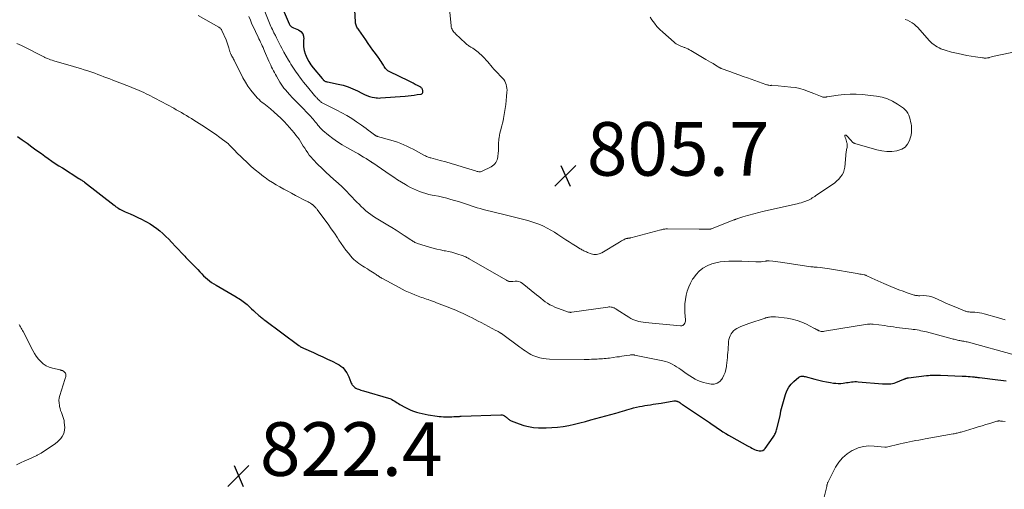
# Model space of a CAD drawing. Units: feet. Extents: x 2015000 to 2020038, y 570000 to 575000.
# Drawn here: x 2017446 to 2017813, y 570271 to 570446 of the extents above; entities that cross this region are included whole.
import ezdxf

# ---------------------------------------------------------------- set-up
doc = ezdxf.new("R2010")
doc.units = ezdxf.units.FT
doc.header["$LTSCALE"] = 100
doc.header["$MEASUREMENT"] = 0
for name, color, linetype, lineweight in [('CONTOUR INDEX', 32, 'Continuous', 25), ('CONTOUR INTERMEDIATE', 40, 'Continuous', 15), ('SPOT ELEVATION', 7, 'Continuous', 15)]:
    doc.layers.add(name, color=color, linetype=linetype, lineweight=lineweight)
doc.styles.add('slant', font='romans.shx', dxfattribs={"oblique": 14.999978})

# ---------------------------------------------------------------- blocks, each defined once
blk = doc.blocks.new('SPOT')
at = {"layer": 'SPOT ELEVATION', "lineweight": 25}
for p, q in [((-3.95, -3.95), (3.86, 3.85)), ((-1.67, 3.81), (1.74, -3.97))]:
    blk.add_line(p, q, dxfattribs=at)

msp = doc.modelspace()

# ---------------------------------------------------------------- linework, layer by layer
at = {"layer": 'CONTOUR INDEX', "flags": 128}
for points, elevation in [([(2017542.37, 570454.84), (2017546.6, 570444.91), (2017546.72, 570444.66), (2017546.87, 570444.43), (2017547.05, 570444.21), (2017547.24, 570444.01), (2017547.46, 570443.83), (2017547.69, 570443.66), (2017547.93, 570443.53), (2017548.19, 570443.4), (2017550.03, 570442.64), (2017550.95, 570442), (2017551.62, 570441.22), (2017551.93, 570440.24), (2017552, 570439.12), (2017551.97, 570438.96), (2017551.87, 570437.62), (2017551.91, 570436.3), (2017552.15, 570435), (2017552.53, 570433.71), (2017552.62, 570433.5), (2017553.21, 570432.16), (2017553.89, 570430.86), (2017554.69, 570429.64), (2017555.57, 570428.47), (2017558.91, 570424.44), (2017559, 570424.33), (2017559.1, 570424.22), (2017559.19, 570424.11), (2017559.29, 570424), (2017559.39, 570423.89), (2017559.5, 570423.8), (2017559.62, 570423.71), (2017559.74, 570423.63), (2017559.91, 570423.53), (2017560.12, 570423.42), (2017560.34, 570423.33), (2017560.57, 570423.25), (2017560.81, 570423.2), (2017564.85, 570422.42), (2017566.73, 570421.97), (2017568.56, 570421.41), (2017570.35, 570420.68), (2017572.09, 570419.85), (2017573.7, 570418.99), (2017574.62, 570418.54), (2017575.56, 570418.15), (2017576.53, 570417.84), (2017577.53, 570417.58), (2017578.41, 570417.39), (2017578.98, 570417.3), (2017579.55, 570417.23), (2017580.12, 570417.22), (2017580.7, 570417.24), (2017589.87, 570417.96), (2017590.98, 570418.06), (2017592.09, 570418.18), (2017593.2, 570418.32), (2017594.3, 570418.48), (2017595.77, 570418.71), (2017596.06, 570418.83), (2017596.28, 570419), (2017596.4, 570419.25), (2017596.45, 570419.56), (2017596.44, 570419.83), (2017596.41, 570420.06), (2017596.35, 570420.28), (2017596.27, 570420.49), (2017596.17, 570420.7), (2017596.03, 570420.89), (2017595.87, 570421.06), (2017595.7, 570421.21), (2017595.5, 570421.33), (2017594.39, 570421.92), (2017593.62, 570422.32), (2017592.85, 570422.71), (2017592.08, 570423.1), (2017591.3, 570423.48), (2017583.82, 570427.12), (2017583.44, 570427.34), (2017583.08, 570427.61), (2017582.77, 570427.92), (2017582.49, 570428.27), (2017582.23, 570428.65), (2017581.99, 570429.03), (2017581.75, 570429.42), (2017581.51, 570429.81), (2017581.28, 570430.2), (2017580.93, 570430.78), (2017580.56, 570431.35), (2017580.18, 570431.91), (2017579.78, 570432.47), (2017578.74, 570433.86), (2017577.82, 570435.1), (2017576.91, 570436.35), (2017576.01, 570437.62), (2017575.12, 570438.89), (2017572.51, 570442.66), (2017572.29, 570443), (2017572.07, 570443.34), (2017571.87, 570443.7), (2017571.69, 570444.06), (2017571.53, 570444.43), (2017571.41, 570444.81), (2017571.33, 570445.2), (2017571.28, 570445.6), (2017571.05, 570450.06)], 800), ([(2017445.17, 570402.89), (2017446.95, 570401.6), (2017448.73, 570400.31), (2017450.52, 570399.02), (2017451.53, 570398.3), (2017452.81, 570397.37), (2017454.1, 570396.45), (2017455.39, 570395.53), (2017456.68, 570394.62), (2017457.98, 570393.71), (2017459.29, 570392.82), (2017460.61, 570391.96), (2017461.95, 570391.1), (2017468.1, 570387.23), (2017468.37, 570387.07), (2017468.63, 570386.9), (2017468.89, 570386.72), (2017469.15, 570386.55), (2017469.4, 570386.37), (2017469.65, 570386.19), (2017469.9, 570386), (2017470.15, 570385.81), (2017481.24, 570377.22), (2017481.43, 570377.07), (2017481.62, 570376.93), (2017481.81, 570376.78), (2017482, 570376.64), (2017482.2, 570376.5), (2017482.39, 570376.36), (2017482.6, 570376.23), (2017482.8, 570376.11), (2017483.36, 570375.79), (2017483.84, 570375.51), (2017484.34, 570375.25), (2017484.84, 570375), (2017485.35, 570374.77), (2017487.2, 570373.96), (2017488.62, 570373.32), (2017490.04, 570372.65), (2017491.44, 570371.96), (2017492.83, 570371.23), (2017493.36, 570370.96), (2017494.66, 570370.21), (2017495.93, 570369.4), (2017497.15, 570368.53), (2017498.33, 570367.59), (2017499.46, 570366.6), (2017500.57, 570365.58), (2017501.64, 570364.52), (2017502.68, 570363.43), (2017502.93, 570363.15), (2017504.08, 570361.9), (2017505.24, 570360.67), (2017506.41, 570359.44), (2017507.58, 570358.21), (2017508.03, 570357.75), (2017509.13, 570356.61), (2017510.23, 570355.47), (2017511.32, 570354.32), (2017512.42, 570353.18), (2017513.25, 570352.3), (2017513.94, 570351.6), (2017514.64, 570350.92), (2017515.36, 570350.26), (2017516.1, 570349.61), (2017516.86, 570349), (2017517.64, 570348.41), (2017518.46, 570347.87), (2017519.29, 570347.35), (2017526.75, 570343.01), (2017527.29, 570342.69), (2017527.82, 570342.36), (2017528.34, 570342.03), (2017528.87, 570341.68), (2017529.37, 570341.32), (2017529.87, 570340.95), (2017530.36, 570340.55), (2017530.83, 570340.14), (2017531.23, 570339.78), (2017531.89, 570339.18), (2017532.55, 570338.57), (2017533.21, 570337.97), (2017533.87, 570337.36), (2017535.01, 570336.31), (2017535.3, 570336.04), (2017535.59, 570335.79), (2017535.89, 570335.54), (2017536.19, 570335.29), (2017536.49, 570335.05), (2017536.8, 570334.81), (2017537.11, 570334.57), (2017537.42, 570334.33), (2017550.19, 570324.82), (2017550.38, 570324.68), (2017550.58, 570324.55), (2017550.79, 570324.42), (2017550.99, 570324.3), (2017551.2, 570324.18), (2017551.41, 570324.07), (2017551.63, 570323.96), (2017551.85, 570323.86), (2017555.58, 570322.22), (2017557.33, 570321.43), (2017559.08, 570320.63), (2017560.82, 570319.81), (2017562.55, 570318.98), (2017564.48, 570318.04), (2017565.21, 570317.62), (2017565.9, 570317.15), (2017566.53, 570316.6), (2017567.11, 570316), (2017567.63, 570315.33), (2017568.09, 570314.63), (2017568.48, 570313.88), (2017568.82, 570313.11), (2017569.56, 570311.16), (2017569.72, 570310.81), (2017569.9, 570310.48), (2017570.13, 570310.17), (2017570.38, 570309.88), (2017570.74, 570309.52), (2017571.11, 570309.21), (2017571.5, 570308.93), (2017571.93, 570308.71), (2017572.38, 570308.53), (2017572.85, 570308.39), (2017573.32, 570308.24), (2017573.79, 570308.1), (2017574.26, 570307.96), (2017583.6, 570305.24), (2017584.18, 570305.04), (2017584.74, 570304.81), (2017585.28, 570304.52), (2017585.8, 570304.2), (2017586.32, 570303.85), (2017586.83, 570303.52), (2017587.36, 570303.19), (2017587.89, 570302.88), (2017589.96, 570301.7), (2017590.95, 570301.18), (2017591.95, 570300.72), (2017592.99, 570300.32), (2017594.05, 570299.98), (2017595.12, 570299.69), (2017596.21, 570299.43), (2017597.3, 570299.22), (2017598.4, 570299.03), (2017601.73, 570298.52), (2017602.52, 570298.42), (2017603.31, 570298.34), (2017604.11, 570298.29), (2017604.91, 570298.27), (2017604.99, 570298.27), (2017605.75, 570298.27), (2017606.51, 570298.27), (2017607.27, 570298.29), (2017608.03, 570298.32), (2017609.15, 570298.38), (2017609.35, 570298.39), (2017609.55, 570298.4), (2017609.76, 570298.41), (2017609.96, 570298.41), (2017610.17, 570298.42), (2017610.37, 570298.43), (2017610.57, 570298.44), (2017610.78, 570298.44), (2017625.61, 570298.96), (2017626.05, 570298.93), (2017626.47, 570298.84), (2017626.86, 570298.66), (2017627.23, 570298.42), (2017627.47, 570298.23), (2017627.7, 570298.03), (2017627.93, 570297.83), (2017628.16, 570297.63), (2017628.38, 570297.42), (2017628.61, 570297.22), (2017628.85, 570297.04), (2017629.11, 570296.9), (2017629.39, 570296.77), (2017632.33, 570295.62), (2017634.11, 570295.03), (2017635.91, 570294.58), (2017637.76, 570294.32), (2017639.62, 570294.19), (2017642.52, 570294.15), (2017644.64, 570294.2), (2017646.75, 570294.34), (2017648.85, 570294.63), (2017650.93, 570295.02), (2017653.01, 570295.5), (2017655.07, 570296), (2017657.13, 570296.54), (2017659.19, 570297.09), (2017668.48, 570299.65), (2017669.31, 570299.89), (2017670.14, 570300.13), (2017670.96, 570300.37), (2017671.79, 570300.63), (2017672.61, 570300.88), (2017673.44, 570301.12), (2017674.27, 570301.33), (2017675.11, 570301.54), (2017677.28, 570302.04), (2017678.29, 570302.26), (2017679.3, 570302.46), (2017680.32, 570302.63), (2017681.34, 570302.78), (2017682.36, 570302.92), (2017683.38, 570303.07), (2017684.4, 570303.22), (2017685.42, 570303.39), (2017690.11, 570304.17), (2017690.38, 570304.2), (2017690.64, 570304.2), (2017690.89, 570304.17), (2017691.15, 570304.12), (2017691.36, 570304.06), (2017691.51, 570304.01), (2017691.66, 570303.96), (2017691.8, 570303.89), (2017691.94, 570303.81), (2017692.07, 570303.73), (2017692.21, 570303.64), (2017692.34, 570303.56), (2017692.47, 570303.47), (2017692.58, 570303.39), (2017692.77, 570303.26), (2017692.96, 570303.13), (2017693.15, 570303), (2017693.34, 570302.87), (2017703.4, 570296.1), (2017704.41, 570295.42), (2017705.42, 570294.74), (2017706.43, 570294.05), (2017707.43, 570293.37), (2017708.45, 570292.69), (2017709.47, 570292.04), (2017710.52, 570291.41), (2017711.57, 570290.81), (2017717.62, 570287.46), (2017718.15, 570287.18), (2017718.67, 570286.89), (2017719.2, 570286.6), (2017719.73, 570286.32), (2017720.27, 570286.06), (2017720.82, 570285.84), (2017721.39, 570285.68), (2017721.97, 570285.56), (2017722.12, 570285.54), (2017722.74, 570285.55), (2017723.31, 570285.68), (2017723.8, 570286), (2017724.24, 570286.43), (2017727.2, 570290.62), (2017727.44, 570290.98), (2017727.65, 570291.35), (2017727.84, 570291.74), (2017728.01, 570292.13), (2017728.16, 570292.54), (2017728.3, 570292.95), (2017728.42, 570293.36), (2017728.54, 570293.78), (2017729.64, 570298.08), (2017729.71, 570298.37), (2017729.77, 570298.66), (2017729.81, 570298.95), (2017729.85, 570299.25), (2017729.89, 570299.54), (2017729.94, 570299.84), (2017730.01, 570300.13), (2017730.08, 570300.42), (2017731.77, 570306.59), (2017732.3, 570307.97), (2017732.97, 570309.26), (2017733.87, 570310.41), (2017734.92, 570311.46), (2017736.8, 570313.01), (2017737.04, 570313.17), (2017737.3, 570313.3), (2017737.58, 570313.37), (2017737.87, 570313.41), (2017738.18, 570313.4), (2017738.48, 570313.38), (2017738.77, 570313.33), (2017739.07, 570313.26), (2017742.77, 570312.26), (2017744.21, 570311.89), (2017745.65, 570311.56), (2017747.1, 570311.27), (2017748.56, 570311.02), (2017749.67, 570310.85), (2017750.58, 570310.75), (2017751.49, 570310.7), (2017752.4, 570310.74), (2017753.31, 570310.83), (2017753.9, 570310.92), (2017754.52, 570311.01), (2017755.14, 570311.1), (2017755.75, 570311.2), (2017756.37, 570311.29), (2017756.99, 570311.36), (2017757.61, 570311.4), (2017758.23, 570311.4), (2017758.85, 570311.36), (2017767.94, 570310.59), (2017768.57, 570310.55), (2017769.2, 570310.53), (2017769.83, 570310.53), (2017770.46, 570310.54), (2017771.08, 570310.6), (2017771.69, 570310.7), (2017772.29, 570310.86), (2017772.89, 570311.06), (2017775.94, 570312.27), (2017776.06, 570312.32), (2017776.18, 570312.37), (2017776.3, 570312.43), (2017776.42, 570312.48), (2017776.54, 570312.54), (2017776.66, 570312.58), (2017776.78, 570312.63), (2017776.91, 570312.67), (2017776.98, 570312.69), (2017777.15, 570312.73), (2017777.32, 570312.77), (2017777.48, 570312.8), (2017777.65, 570312.82), (2017784.45, 570313.61), (2017785.1, 570313.68), (2017785.75, 570313.74), (2017786.4, 570313.78), (2017787.05, 570313.81), (2017787.7, 570313.83), (2017788.35, 570313.84), (2017789, 570313.83), (2017789.65, 570313.81), (2017797.74, 570313.45), (2017798.48, 570313.41), (2017799.23, 570313.37), (2017799.97, 570313.32), (2017800.71, 570313.25), (2017801.5, 570313.18), (2017801.84, 570313.15), (2017802.18, 570313.11), (2017802.52, 570313.08), (2017802.87, 570313.03), (2017803.21, 570312.99), (2017803.55, 570312.95), (2017803.89, 570312.9), (2017804.23, 570312.86), (2017811.07, 570312.01), (2017812.09, 570311.88), (2017813.11, 570311.76), (2017814.13, 570311.64)], 820)]:
    msp.add_lwpolyline(points, dxfattribs=dict(at, elevation=elevation))
at = {"layer": 'CONTOUR INTERMEDIATE', "flags": 128}
for points, elevation in [([(2017536.38, 570452.35), (2017538.75, 570446.37), (2017538.99, 570445.77), (2017539.24, 570445.16), (2017539.49, 570444.56), (2017539.75, 570443.96), (2017540.01, 570443.36), (2017540.28, 570442.77), (2017540.57, 570442.18), (2017540.86, 570441.6), (2017541.42, 570440.5), (2017541.81, 570439.73), (2017542.21, 570438.96), (2017542.6, 570438.18), (2017542.99, 570437.41), (2017543.38, 570436.64), (2017543.78, 570435.87), (2017544.19, 570435.11), (2017544.61, 570434.35), (2017546.33, 570431.3), (2017546.77, 570430.55), (2017547.21, 570429.8), (2017547.68, 570429.07), (2017548.16, 570428.34), (2017548.65, 570427.62), (2017549.14, 570426.91), (2017549.64, 570426.2), (2017550.14, 570425.49), (2017550.49, 570425), (2017551.18, 570424.07), (2017551.89, 570423.14), (2017552.62, 570422.23), (2017553.37, 570421.33), (2017556.07, 570418.14), (2017556.27, 570417.91), (2017556.47, 570417.69), (2017556.67, 570417.46), (2017556.88, 570417.24), (2017557.09, 570417.02), (2017557.3, 570416.8), (2017557.51, 570416.58), (2017557.73, 570416.37), (2017557.96, 570416.14), (2017558.17, 570415.95), (2017558.39, 570415.76), (2017558.62, 570415.59), (2017558.85, 570415.43), (2017559.1, 570415.28), (2017559.34, 570415.14), (2017559.59, 570415), (2017559.85, 570414.87), (2017564.34, 570412.7), (2017566.25, 570411.72), (2017568.12, 570410.68), (2017569.95, 570409.55), (2017571.74, 570408.37), (2017573.52, 570407.13), (2017574.39, 570406.51), (2017575.25, 570405.89), (2017576.1, 570405.24), (2017576.95, 570404.59), (2017578.38, 570403.47), (2017578.5, 570403.38), (2017578.63, 570403.29), (2017578.77, 570403.21), (2017578.91, 570403.14), (2017579.05, 570403.07), (2017579.19, 570403.01), (2017579.34, 570402.96), (2017579.49, 570402.91), (2017584.52, 570401.53), (2017585.75, 570401.16), (2017586.98, 570400.75), (2017588.18, 570400.29), (2017589.36, 570399.78), (2017590.53, 570399.23), (2017591.7, 570398.67), (2017592.85, 570398.08), (2017593.99, 570397.47), (2017596.86, 570395.91), (2017597.17, 570395.75), (2017597.49, 570395.59), (2017597.81, 570395.44), (2017598.13, 570395.3), (2017598.46, 570395.17), (2017598.79, 570395.05), (2017599.12, 570394.94), (2017599.46, 570394.85), (2017602.92, 570393.92), (2017604.99, 570393.36), (2017607.05, 570392.78), (2017609.1, 570392.17), (2017611.15, 570391.55), (2017616.04, 570390.03), (2017616.36, 570389.94), (2017616.68, 570389.85), (2017617, 570389.77), (2017617.33, 570389.71), (2017617.65, 570389.68), (2017617.97, 570389.69), (2017618.27, 570389.76), (2017618.58, 570389.88), (2017621.97, 570391.57), (2017622.47, 570391.88), (2017622.91, 570392.22), (2017623.3, 570392.64), (2017623.64, 570393.1), (2017623.91, 570393.62), (2017624.13, 570394.15), (2017624.28, 570394.7), (2017624.38, 570395.28), (2017624.55, 570396.77), (2017624.62, 570397.42), (2017624.66, 570398.06), (2017624.67, 570398.71), (2017624.67, 570399.36), (2017624.67, 570400.01), (2017624.69, 570400.66), (2017624.75, 570401.3), (2017624.83, 570401.94), (2017624.9, 570402.41), (2017625.05, 570403.29), (2017625.22, 570404.15), (2017625.43, 570405.01), (2017625.66, 570405.87), (2017625.69, 570405.97), (2017625.94, 570406.88), (2017626.17, 570407.79), (2017626.37, 570408.71), (2017626.54, 570409.63), (2017626.93, 570411.85), (2017627.17, 570413.34), (2017627.39, 570414.84), (2017627.56, 570416.34), (2017627.71, 570417.84), (2017627.84, 570419.44), (2017627.86, 570420.15), (2017627.83, 570420.85), (2017627.72, 570421.54), (2017627.55, 570422.23), (2017627.3, 570422.88), (2017627, 570423.51), (2017626.61, 570424.08), (2017626.16, 570424.63), (2017623.55, 570427.39), (2017622.96, 570428.04), (2017622.37, 570428.7), (2017621.8, 570429.37), (2017621.24, 570430.05), (2017620.67, 570430.73), (2017620.09, 570431.39), (2017619.48, 570432.03), (2017618.86, 570432.65), (2017617.1, 570434.33), (2017616.64, 570434.74), (2017616.15, 570435.12), (2017615.64, 570435.47), (2017615.1, 570435.79), (2017614.63, 570436.06), (2017614.32, 570436.23), (2017614.02, 570436.41), (2017613.72, 570436.6), (2017613.42, 570436.8), (2017613.14, 570437), (2017612.86, 570437.22), (2017612.59, 570437.45), (2017612.33, 570437.68), (2017608.65, 570441.16), (2017608.34, 570441.48), (2017608.05, 570441.81), (2017607.78, 570442.17), (2017607.53, 570442.53), (2017607.33, 570442.92), (2017607.16, 570443.33), (2017607.06, 570443.75), (2017606.99, 570444.18), (2017606.18, 570452.95)], 804), ([(2017512.58, 570447.98), (2017520.26, 570443.64), (2017520.45, 570443.52), (2017520.64, 570443.39), (2017520.81, 570443.25), (2017520.98, 570443.09), (2017521.13, 570442.92), (2017521.27, 570442.74), (2017521.38, 570442.55), (2017521.49, 570442.35), (2017523, 570438.96), (2017523.3, 570438.23), (2017523.58, 570437.49), (2017523.82, 570436.74), (2017524.03, 570435.98), (2017524.31, 570434.91), (2017524.37, 570434.68), (2017524.45, 570434.45), (2017524.53, 570434.23), (2017524.61, 570434.01), (2017524.71, 570433.79), (2017524.81, 570433.57), (2017524.91, 570433.36), (2017525.02, 570433.15), (2017525.2, 570432.82), (2017525.41, 570432.44), (2017525.61, 570432.07), (2017525.8, 570431.69), (2017526, 570431.31), (2017529.32, 570424.78), (2017530.21, 570423.18), (2017531.17, 570421.64), (2017532.25, 570420.17), (2017533.4, 570418.76), (2017534.8, 570417.17), (2017535.33, 570416.61), (2017535.89, 570416.07), (2017536.48, 570415.58), (2017537.09, 570415.12), (2017537.72, 570414.66), (2017538.34, 570414.2), (2017538.94, 570413.72), (2017539.54, 570413.22), (2017540.97, 570411.99), (2017542.25, 570410.85), (2017543.49, 570409.67), (2017544.68, 570408.43), (2017545.84, 570407.16), (2017548.45, 570404.17), (2017549.08, 570403.4), (2017549.69, 570402.62), (2017550.25, 570401.81), (2017550.79, 570400.98), (2017551.3, 570400.13), (2017551.83, 570399.29), (2017552.35, 570398.45), (2017552.88, 570397.61), (2017552.9, 570397.57), (2017553.47, 570396.73), (2017554.07, 570395.92), (2017554.72, 570395.15), (2017555.4, 570394.4), (2017557.31, 570392.44), (2017558.76, 570390.98), (2017560.23, 570389.55), (2017561.74, 570388.15), (2017563.27, 570386.78), (2017564.8, 570385.41), (2017566.3, 570384.01), (2017567.77, 570382.57), (2017569.21, 570381.11), (2017571.83, 570378.39), (2017572.65, 570377.55), (2017573.49, 570376.74), (2017574.36, 570375.94), (2017575.23, 570375.17), (2017576.14, 570374.43), (2017577.07, 570373.72), (2017578.03, 570373.06), (2017579.02, 570372.42), (2017583.32, 570369.82), (2017584.88, 570368.86), (2017586.44, 570367.88), (2017587.98, 570366.89), (2017589.52, 570365.89), (2017591.99, 570364.27), (2017592.29, 570364.07), (2017592.59, 570363.88), (2017592.89, 570363.69), (2017593.19, 570363.5), (2017593.5, 570363.32), (2017593.82, 570363.16), (2017594.14, 570363.03), (2017594.48, 570362.91), (2017598.87, 570361.57), (2017600.25, 570361.18), (2017601.63, 570360.82), (2017603.02, 570360.51), (2017604.42, 570360.23), (2017604.88, 570360.15), (2017606.05, 570359.91), (2017607.22, 570359.64), (2017608.37, 570359.33), (2017609.52, 570358.98), (2017611.11, 570358.46), (2017611.45, 570358.34), (2017611.79, 570358.22), (2017612.11, 570358.07), (2017612.44, 570357.92), (2017612.76, 570357.76), (2017613.08, 570357.59), (2017613.39, 570357.42), (2017613.7, 570357.24), (2017627.47, 570349.33), (2017627.64, 570349.23), (2017627.81, 570349.13), (2017627.98, 570349.04), (2017628.16, 570348.94), (2017628.33, 570348.86), (2017628.52, 570348.8), (2017628.71, 570348.76), (2017628.9, 570348.74), (2017629.02, 570348.73), (2017629.27, 570348.73), (2017629.53, 570348.73), (2017629.79, 570348.75), (2017630.04, 570348.77), (2017630.94, 570348.88), (2017631.62, 570348.88), (2017632.28, 570348.78), (2017632.88, 570348.52), (2017633.46, 570348.16), (2017638.88, 570343.76), (2017639.69, 570343.11), (2017640.51, 570342.47), (2017641.33, 570341.83), (2017642.15, 570341.19), (2017643, 570340.61), (2017643.88, 570340.07), (2017644.81, 570339.62), (2017645.76, 570339.22), (2017650.84, 570337.36), (2017650.98, 570337.31), (2017651.13, 570337.28), (2017651.28, 570337.25), (2017651.43, 570337.24), (2017651.58, 570337.23), (2017651.73, 570337.23), (2017651.89, 570337.24), (2017652.04, 570337.26), (2017665.49, 570339.2), (2017665.88, 570339.23), (2017666.27, 570339.23), (2017666.66, 570339.18), (2017667.05, 570339.11), (2017667.37, 570339.02), (2017667.59, 570338.95), (2017667.8, 570338.87), (2017668.01, 570338.77), (2017668.21, 570338.67), (2017668.41, 570338.55), (2017668.61, 570338.44), (2017668.8, 570338.32), (2017669, 570338.2), (2017673.37, 570335.4), (2017674.06, 570334.99), (2017674.78, 570334.62), (2017675.52, 570334.31), (2017676.28, 570334.04), (2017677.06, 570333.83), (2017677.85, 570333.64), (2017678.65, 570333.51), (2017679.45, 570333.41), (2017692.65, 570332.2), (2017693.05, 570332.22), (2017693.41, 570332.33), (2017693.72, 570332.54), (2017694, 570332.82), (2017694.21, 570333.18), (2017694.36, 570333.56), (2017694.42, 570333.96), (2017694.44, 570334.38), (2017694.22, 570337.19), (2017694.16, 570338.81), (2017694.21, 570340.43), (2017694.41, 570342.03), (2017694.7, 570343.62), (2017695.14, 570345.18), (2017695.68, 570346.7), (2017696.36, 570348.16), (2017697.13, 570349.58), (2017697.39, 570350), (2017698.43, 570351.41), (2017699.61, 570352.66), (2017700.99, 570353.69), (2017702.51, 570354.56), (2017702.8, 570354.69), (2017704.3, 570355.28), (2017705.84, 570355.75), (2017707.42, 570356.05), (2017709.02, 570356.23), (2017710.65, 570356.29), (2017712.28, 570356.33), (2017713.91, 570356.32), (2017715.54, 570356.27), (2017720.76, 570356.06), (2017721.39, 570356.06), (2017722.02, 570356.07), (2017722.65, 570356.13), (2017723.27, 570356.2), (2017724.15, 570356.34), (2017724.34, 570356.37), (2017724.52, 570356.39), (2017724.71, 570356.42), (2017724.89, 570356.45), (2017725.07, 570356.47), (2017725.26, 570356.49), (2017725.44, 570356.48), (2017725.62, 570356.47), (2017727.1, 570356.29), (2017728.03, 570356.18), (2017728.95, 570356.06), (2017729.87, 570355.93), (2017730.8, 570355.8), (2017741.26, 570354.27), (2017741.55, 570354.23), (2017741.84, 570354.19), (2017742.13, 570354.16), (2017742.42, 570354.14), (2017742.72, 570354.12), (2017743.01, 570354.1), (2017743.3, 570354.07), (2017743.6, 570354.04), (2017744.72, 570353.93), (2017745.58, 570353.84), (2017746.43, 570353.73), (2017747.29, 570353.61), (2017748.14, 570353.47), (2017758.57, 570351.67), (2017759.06, 570351.59), (2017759.55, 570351.5), (2017760.03, 570351.42), (2017760.52, 570351.33), (2017761.38, 570351.17), (2017761.44, 570351.16), (2017761.5, 570351.15), (2017761.55, 570351.13), (2017761.61, 570351.12), (2017761.66, 570351.1), (2017761.71, 570351.07), (2017761.77, 570351.05), (2017761.82, 570351.03), (2017763.97, 570350), (2017765.1, 570349.46), (2017766.24, 570348.94), (2017767.38, 570348.44), (2017768.53, 570347.94), (2017771.09, 570346.86), (2017772.61, 570346.24), (2017774.13, 570345.64), (2017775.66, 570345.08), (2017777.2, 570344.54), (2017779.8, 570343.67), (2017780.05, 570343.6), (2017780.31, 570343.54), (2017780.57, 570343.5), (2017780.83, 570343.47), (2017781.09, 570343.46), (2017781.36, 570343.45), (2017781.62, 570343.44), (2017781.89, 570343.44), (2017783.42, 570343.46), (2017784.44, 570343.4), (2017785.44, 570343.26), (2017786.41, 570342.99), (2017787.36, 570342.63), (2017790.09, 570341.38), (2017791.62, 570340.7), (2017793.16, 570340.03), (2017794.7, 570339.38), (2017796.26, 570338.74), (2017798.79, 570337.73), (2017799.08, 570337.62), (2017799.38, 570337.53), (2017799.69, 570337.46), (2017800, 570337.41), (2017800.32, 570337.37), (2017800.63, 570337.34), (2017800.95, 570337.31), (2017801.26, 570337.3), (2017802.42, 570337.24), (2017803.31, 570337.17), (2017804.19, 570337.06), (2017805.07, 570336.88), (2017805.93, 570336.67), (2017811.27, 570335.15), (2017812.52, 570334.79), (2017813.77, 570334.43)], 812), ([(2017531.49, 570447.65), (2017532.08, 570446.22), (2017532.68, 570444.81), (2017533.32, 570443.41), (2017533.98, 570442.02), (2017534.98, 570439.98), (2017535.3, 570439.33), (2017535.61, 570438.68), (2017535.91, 570438.02), (2017536.21, 570437.37), (2017536.51, 570436.71), (2017536.8, 570436.05), (2017537.09, 570435.38), (2017537.38, 570434.72), (2017539.01, 570430.91), (2017539.33, 570430.19), (2017539.66, 570429.48), (2017540, 570428.78), (2017540.36, 570428.09), (2017540.73, 570427.4), (2017541.1, 570426.71), (2017541.47, 570426.02), (2017541.85, 570425.34), (2017543.08, 570423.17), (2017543.3, 570422.78), (2017543.54, 570422.39), (2017543.79, 570422.01), (2017544.05, 570421.64), (2017544.32, 570421.28), (2017544.6, 570420.92), (2017544.89, 570420.57), (2017545.19, 570420.23), (2017546.73, 570418.52), (2017547.81, 570417.34), (2017548.9, 570416.17), (2017550.02, 570415.01), (2017551.14, 570413.87), (2017553.77, 570411.22), (2017554.21, 570410.76), (2017554.65, 570410.29), (2017555.08, 570409.82), (2017555.49, 570409.33), (2017555.9, 570408.84), (2017556.3, 570408.34), (2017556.7, 570407.83), (2017557.08, 570407.32), (2017557.17, 570407.2), (2017557.62, 570406.65), (2017558.09, 570406.12), (2017558.6, 570405.62), (2017559.13, 570405.15), (2017561.23, 570403.4), (2017562.86, 570402.12), (2017564.54, 570400.91), (2017566.28, 570399.79), (2017568.07, 570398.73), (2017571.43, 570396.87), (2017572.4, 570396.33), (2017573.36, 570395.77), (2017574.31, 570395.2), (2017575.25, 570394.61), (2017576.91, 570393.57), (2017577.02, 570393.5), (2017577.13, 570393.43), (2017577.24, 570393.35), (2017577.34, 570393.28), (2017577.45, 570393.2), (2017577.55, 570393.13), (2017577.66, 570393.05), (2017577.77, 570392.98), (2017584.2, 570388.59), (2017585.62, 570387.64), (2017587.04, 570386.71), (2017588.49, 570385.82), (2017589.95, 570384.94), (2017590.75, 570384.46), (2017591.83, 570383.86), (2017592.93, 570383.3), (2017594.05, 570382.79), (2017595.19, 570382.32), (2017596.36, 570381.91), (2017597.54, 570381.55), (2017598.73, 570381.25), (2017599.94, 570380.99), (2017600.66, 570380.86), (2017602.23, 570380.55), (2017603.8, 570380.21), (2017605.35, 570379.81), (2017606.9, 570379.39), (2017610.12, 570378.45), (2017611.22, 570378.11), (2017612.32, 570377.76), (2017613.42, 570377.39), (2017614.51, 570377.01), (2017615.6, 570376.63), (2017616.7, 570376.28), (2017617.81, 570375.96), (2017618.93, 570375.67), (2017623.61, 570374.51), (2017626.11, 570373.89), (2017628.62, 570373.26), (2017631.13, 570372.62), (2017633.63, 570371.98), (2017635.62, 570371.47), (2017637.11, 570371.04), (2017638.59, 570370.56), (2017640.04, 570370), (2017641.47, 570369.38), (2017642.86, 570368.69), (2017644.23, 570367.95), (2017645.56, 570367.15), (2017646.86, 570366.29), (2017648.67, 570365.05), (2017649.83, 570364.27), (2017651, 570363.5), (2017652.19, 570362.75), (2017653.39, 570362.03), (2017655.14, 570360.99), (2017655.47, 570360.8), (2017655.8, 570360.61), (2017656.14, 570360.42), (2017656.48, 570360.24), (2017656.83, 570360.07), (2017657.18, 570359.91), (2017657.53, 570359.76), (2017657.89, 570359.62), (2017659.25, 570359.11), (2017660.28, 570358.88), (2017661.29, 570358.84), (2017662.28, 570359.07), (2017663.24, 570359.47), (2017669.81, 570363.4), (2017670.21, 570363.63), (2017670.62, 570363.87), (2017671.03, 570364.11), (2017671.43, 570364.34), (2017671.93, 570364.61), (2017672.09, 570364.69), (2017672.26, 570364.76), (2017672.44, 570364.8), (2017672.63, 570364.83), (2017672.65, 570364.83), (2017672.83, 570364.85), (2017673, 570364.87), (2017673.18, 570364.89), (2017673.35, 570364.91), (2017673.53, 570364.93), (2017673.7, 570364.96), (2017673.87, 570365), (2017674.05, 570365.04), (2017685.22, 570368), (2017685.53, 570368.08), (2017685.84, 570368.15), (2017686.16, 570368.22), (2017686.48, 570368.28), (2017686.79, 570368.33), (2017687.11, 570368.36), (2017687.43, 570368.38), (2017687.75, 570368.39), (2017699.5, 570368.27), (2017700.19, 570368.27), (2017700.88, 570368.27), (2017701.56, 570368.26), (2017702.25, 570368.27), (2017703.45, 570368.27), (2017703.54, 570368.27), (2017703.62, 570368.28), (2017703.71, 570368.29), (2017703.8, 570368.31), (2017703.88, 570368.33), (2017703.96, 570368.36), (2017704.05, 570368.38), (2017704.13, 570368.41), (2017712.53, 570371.71), (2017712.71, 570371.78), (2017712.88, 570371.85), (2017713.06, 570371.91), (2017713.24, 570371.98), (2017713.42, 570372.04), (2017713.59, 570372.1), (2017713.77, 570372.16), (2017713.95, 570372.22), (2017715.8, 570372.82), (2017716.71, 570373.11), (2017717.63, 570373.39), (2017718.56, 570373.65), (2017719.48, 570373.91), (2017720.41, 570374.15), (2017721.34, 570374.38), (2017722.28, 570374.61), (2017723.21, 570374.83), (2017736.18, 570377.78), (2017736.89, 570377.95), (2017737.6, 570378.14), (2017738.3, 570378.36), (2017739, 570378.59), (2017739.37, 570378.72), (2017739.87, 570378.92), (2017740.37, 570379.13), (2017740.85, 570379.38), (2017741.32, 570379.65), (2017741.78, 570379.94), (2017742.24, 570380.23), (2017742.7, 570380.52), (2017743.15, 570380.83), (2017749.31, 570384.98), (2017750.14, 570385.59), (2017750.92, 570386.25), (2017751.65, 570386.98), (2017752.34, 570387.75), (2017752.91, 570388.59), (2017753.37, 570389.48), (2017753.67, 570390.43), (2017753.86, 570391.43), (2017754.46, 570397.21), (2017754.51, 570397.6), (2017754.57, 570397.99), (2017754.65, 570398.38), (2017754.74, 570398.76), (2017754.81, 570399.15), (2017754.84, 570399.53), (2017754.82, 570399.92), (2017754.75, 570400.3), (2017754.7, 570400.51), (2017754.57, 570400.99), (2017754.43, 570401.48), (2017754.27, 570401.96), (2017754.1, 570402.43), (2017753.89, 570402.97), (2017753.93, 570403.2), (2017754.02, 570403.35), (2017754.19, 570403.36), (2017754.41, 570403.29), (2017756.36, 570401.18), (2017756.5, 570401.03), (2017756.64, 570400.89), (2017756.8, 570400.75), (2017756.95, 570400.62), (2017757.12, 570400.5), (2017757.29, 570400.39), (2017757.47, 570400.31), (2017757.66, 570400.24), (2017765.87, 570397.88), (2017767.71, 570397.49), (2017769.55, 570397.26), (2017771.41, 570397.29), (2017773.27, 570397.49), (2017773.74, 570397.57), (2017775.18, 570398.08), (2017776.42, 570398.84), (2017777.34, 570399.95), (2017778.06, 570401.31), (2017778.35, 570402.18), (2017778.64, 570403.34), (2017778.82, 570404.5), (2017778.83, 570405.68), (2017778.74, 570406.87), (2017778.63, 570407.58), (2017778.48, 570408.41), (2017778.28, 570409.23), (2017778.04, 570410.04), (2017777.76, 570410.83), (2017777.39, 570411.57), (2017776.94, 570412.25), (2017776.38, 570412.85), (2017775.75, 570413.38), (2017773.59, 570414.91), (2017771.75, 570416), (2017769.85, 570416.89), (2017767.82, 570417.49), (2017765.73, 570417.89), (2017760.42, 570418.49), (2017758.16, 570418.65), (2017755.91, 570418.7), (2017753.66, 570418.55), (2017751.41, 570418.29), (2017747.34, 570417.64), (2017747.13, 570417.61), (2017746.92, 570417.57), (2017746.7, 570417.54), (2017746.49, 570417.5), (2017746.28, 570417.48), (2017746.07, 570417.49), (2017745.86, 570417.53), (2017745.66, 570417.59), (2017744.81, 570417.92), (2017744.19, 570418.16), (2017743.57, 570418.41), (2017742.94, 570418.66), (2017742.32, 570418.91), (2017740.39, 570419.7), (2017738.78, 570420.27), (2017737.15, 570420.75), (2017735.48, 570421.08), (2017733.79, 570421.31), (2017726.73, 570421.95), (2017726.67, 570421.96), (2017726.61, 570421.95), (2017726.55, 570421.94), (2017726.49, 570421.93), (2017726.47, 570421.92), (2017726.42, 570421.91), (2017726.37, 570421.89), (2017726.32, 570421.88), (2017726.27, 570421.86), (2017726.22, 570421.85), (2017726.16, 570421.85), (2017726.11, 570421.85), (2017726.06, 570421.86), (2017725.6, 570421.95), (2017725.32, 570422.01), (2017725.04, 570422.08), (2017724.76, 570422.16), (2017724.48, 570422.25), (2017717.63, 570424.7), (2017715.96, 570425.3), (2017714.3, 570425.89), (2017712.64, 570426.5), (2017710.98, 570427.1), (2017707.82, 570428.26), (2017707.75, 570428.29), (2017707.67, 570428.32), (2017707.6, 570428.35), (2017707.52, 570428.39), (2017707.45, 570428.42), (2017707.38, 570428.46), (2017707.31, 570428.49), (2017707.24, 570428.53), (2017705.62, 570429.52), (2017704.73, 570430.05), (2017703.85, 570430.58), (2017702.96, 570431.1), (2017702.08, 570431.62), (2017696.51, 570434.89), (2017695.94, 570435.21), (2017695.36, 570435.51), (2017694.77, 570435.77), (2017694.16, 570436.02), (2017693.93, 570436.11), (2017693.43, 570436.3), (2017692.94, 570436.5), (2017692.45, 570436.7), (2017691.96, 570436.91), (2017691.49, 570437.13), (2017691.03, 570437.39), (2017690.6, 570437.69), (2017690.19, 570438.02), (2017685.94, 570441.73), (2017684.83, 570442.79), (2017683.78, 570443.9), (2017682.83, 570445.09), (2017681.95, 570446.34), (2017681.25, 570447.41)], 808), ([(2017824.8, 570436), (2017810.78, 570433.07), (2017810.24, 570432.95), (2017809.7, 570432.82), (2017809.17, 570432.68), (2017808.63, 570432.54), (2017807.73, 570432.28), (2017807.65, 570432.25), (2017807.57, 570432.23), (2017807.49, 570432.21), (2017807.42, 570432.19), (2017807.34, 570432.17), (2017807.26, 570432.16), (2017807.18, 570432.15), (2017807.1, 570432.15), (2017806.61, 570432.13), (2017806.29, 570432.13), (2017805.97, 570432.13), (2017805.64, 570432.16), (2017805.32, 570432.2), (2017802.7, 570432.58), (2017801.07, 570432.83), (2017799.44, 570433.11), (2017797.83, 570433.44), (2017796.22, 570433.78), (2017793.71, 570434.36), (2017792.92, 570434.56), (2017792.13, 570434.77), (2017791.35, 570435.02), (2017790.58, 570435.29), (2017790.51, 570435.32), (2017789.79, 570435.61), (2017789.08, 570435.94), (2017788.39, 570436.3), (2017787.72, 570436.7), (2017787.08, 570437.15), (2017786.46, 570437.62), (2017785.89, 570438.15), (2017785.35, 570438.71), (2017781.12, 570443.47), (2017780.46, 570444.15), (2017779.76, 570444.77), (2017778.99, 570445.32), (2017778.19, 570445.81), (2017777.33, 570446.22), (2017776.46, 570446.56)], 812), ([(2017444.96, 570437.57), (2017446.69, 570436.78), (2017448.42, 570435.96), (2017450.13, 570435.11), (2017451.83, 570434.24), (2017454.79, 570432.68), (2017455, 570432.57), (2017455.22, 570432.47), (2017455.43, 570432.37), (2017455.65, 570432.27), (2017456.38, 570431.96), (2017456.96, 570431.73), (2017457.55, 570431.51), (2017458.15, 570431.3), (2017458.75, 570431.12), (2017466.02, 570428.98), (2017467.37, 570428.58), (2017468.72, 570428.17), (2017470.07, 570427.75), (2017471.41, 570427.32), (2017471.84, 570427.19), (2017472.96, 570426.81), (2017474.08, 570426.43), (2017475.19, 570426.02), (2017476.3, 570425.61), (2017477.4, 570425.18), (2017478.51, 570424.75), (2017479.61, 570424.32), (2017480.72, 570423.9), (2017486.97, 570421.47), (2017487.88, 570421.11), (2017488.78, 570420.76), (2017489.69, 570420.39), (2017490.59, 570420.02), (2017491.48, 570419.63), (2017492.37, 570419.23), (2017493.24, 570418.8), (2017494.11, 570418.36), (2017503.47, 570413.37), (2017504.43, 570412.85), (2017505.38, 570412.33), (2017506.33, 570411.79), (2017507.27, 570411.24), (2017508.21, 570410.68), (2017509.15, 570410.12), (2017510.08, 570409.54), (2017511, 570408.97), (2017513.99, 570407.08), (2017515.69, 570405.98), (2017517.37, 570404.85), (2017519.02, 570403.69), (2017520.66, 570402.5), (2017523.59, 570400.31), (2017523.74, 570400.19), (2017523.89, 570400.06), (2017524.04, 570399.93), (2017524.17, 570399.79), (2017524.9, 570399.02), (2017525.4, 570398.49), (2017525.91, 570397.97), (2017526.42, 570397.45), (2017526.94, 570396.94), (2017530.96, 570393.05), (2017532.42, 570391.7), (2017533.9, 570390.4), (2017535.44, 570389.15), (2017537.02, 570387.95), (2017537.55, 570387.56), (2017538.9, 570386.61), (2017540.28, 570385.69), (2017541.69, 570384.83), (2017543.12, 570384.01), (2017544.57, 570383.21), (2017546.02, 570382.43), (2017547.48, 570381.65), (2017548.95, 570380.89), (2017552.78, 570378.89), (2017553.21, 570378.67), (2017553.63, 570378.43), (2017554.05, 570378.19), (2017554.46, 570377.94), (2017555.09, 570377.54), (2017555.18, 570377.48), (2017555.27, 570377.42), (2017555.36, 570377.35), (2017555.44, 570377.28), (2017555.52, 570377.21), (2017555.61, 570377.14), (2017555.69, 570377.07), (2017555.76, 570377), (2017555.8, 570376.97), (2017555.89, 570376.88), (2017555.99, 570376.79), (2017556.08, 570376.69), (2017556.17, 570376.6), (2017556.35, 570376.42), (2017556.52, 570376.23), (2017556.69, 570376.04), (2017556.86, 570375.84), (2017557.02, 570375.64), (2017559.92, 570371.75), (2017561.12, 570370.11), (2017562.29, 570368.45), (2017563.43, 570366.76), (2017564.54, 570365.06), (2017565.08, 570364.21), (2017565.93, 570362.94), (2017566.8, 570361.68), (2017567.72, 570360.47), (2017568.68, 570359.27), (2017569.57, 570358.19), (2017570.12, 570357.57), (2017570.69, 570356.98), (2017571.31, 570356.43), (2017571.95, 570355.91), (2017572.62, 570355.42), (2017573.3, 570354.94), (2017574, 570354.48), (2017574.71, 570354.04), (2017575.74, 570353.42), (2017576.39, 570353.02), (2017577.04, 570352.62), (2017577.69, 570352.21), (2017578.33, 570351.8), (2017579.04, 570351.33), (2017579.32, 570351.14), (2017579.6, 570350.96), (2017579.89, 570350.77), (2017580.17, 570350.58), (2017580.45, 570350.39), (2017580.74, 570350.21), (2017581.03, 570350.03), (2017581.33, 570349.87), (2017587.56, 570346.47), (2017588.72, 570345.87), (2017589.89, 570345.29), (2017591.08, 570344.75), (2017592.29, 570344.23), (2017593.51, 570343.74), (2017594.11, 570343.5), (2017594.72, 570343.27), (2017595.33, 570343.04), (2017595.94, 570342.82), (2017596.55, 570342.61), (2017597.16, 570342.4), (2017597.78, 570342.19), (2017598.39, 570341.98), (2017598.62, 570341.9), (2017599.35, 570341.64), (2017600.08, 570341.38), (2017600.81, 570341.12), (2017601.53, 570340.84), (2017606.51, 570338.93), (2017607.34, 570338.6), (2017608.17, 570338.27), (2017608.99, 570337.92), (2017609.81, 570337.56), (2017610.63, 570337.18), (2017611.44, 570336.8), (2017612.24, 570336.41), (2017613.04, 570336.02), (2017613.69, 570335.69), (2017614.81, 570335.13), (2017615.92, 570334.56), (2017617.04, 570333.99), (2017618.15, 570333.41), (2017623.72, 570330.52), (2017624.01, 570330.37), (2017624.3, 570330.21), (2017624.58, 570330.05), (2017624.87, 570329.89), (2017625.3, 570329.63), (2017625.36, 570329.59), (2017625.43, 570329.55), (2017625.49, 570329.51), (2017625.55, 570329.47), (2017625.61, 570329.42), (2017625.67, 570329.38), (2017625.73, 570329.34), (2017625.79, 570329.29), (2017632.69, 570324.23), (2017633.35, 570323.75), (2017634.02, 570323.28), (2017634.69, 570322.81), (2017635.37, 570322.34), (2017636.06, 570321.91), (2017636.77, 570321.52), (2017637.51, 570321.18), (2017638.27, 570320.88), (2017639, 570320.63), (2017640.16, 570320.29), (2017641.32, 570320.03), (2017642.51, 570319.88), (2017643.7, 570319.81), (2017656.67, 570319.68), (2017657.59, 570319.68), (2017658.5, 570319.69), (2017659.41, 570319.71), (2017660.33, 570319.75), (2017660.83, 570319.78), (2017661.49, 570319.81), (2017662.15, 570319.85), (2017662.82, 570319.89), (2017663.48, 570319.93), (2017664.14, 570319.98), (2017664.8, 570320.04), (2017665.46, 570320.11), (2017666.12, 570320.19), (2017668.89, 570320.57), (2017669.77, 570320.69), (2017670.65, 570320.82), (2017671.53, 570320.95), (2017672.41, 570321.09), (2017673.73, 570321.3), (2017673.95, 570321.33), (2017674.17, 570321.35), (2017674.38, 570321.36), (2017674.6, 570321.37), (2017674.82, 570321.36), (2017675.04, 570321.34), (2017675.26, 570321.32), (2017675.47, 570321.28), (2017686.03, 570319.15), (2017686.94, 570318.93), (2017687.83, 570318.66), (2017688.69, 570318.3), (2017689.54, 570317.9), (2017690.36, 570317.44), (2017691.16, 570316.96), (2017691.94, 570316.44), (2017692.71, 570315.9), (2017694.2, 570314.79), (2017695.13, 570314.13), (2017696.08, 570313.5), (2017697.06, 570312.91), (2017698.05, 570312.35), (2017699.07, 570311.85), (2017700.11, 570311.42), (2017701.19, 570311.09), (2017702.29, 570310.82), (2017703.98, 570310.48), (2017705.21, 570310.49), (2017706.32, 570310.75), (2017707.25, 570311.41), (2017708.06, 570312.33), (2017708.26, 570312.69), (2017708.78, 570313.73), (2017709.22, 570314.8), (2017709.52, 570315.91), (2017709.73, 570317.05), (2017709.78, 570317.44), (2017709.89, 570318.42), (2017710, 570319.39), (2017710.1, 570320.36), (2017710.19, 570321.34), (2017710.27, 570322.31), (2017710.34, 570323.29), (2017710.42, 570324.27), (2017710.49, 570325.24), (2017710.56, 570326.35), (2017710.67, 570327.09), (2017710.84, 570327.81), (2017711.11, 570328.5), (2017711.44, 570329.17), (2017711.88, 570329.77), (2017712.37, 570330.32), (2017712.95, 570330.77), (2017713.58, 570331.16), (2017714.14, 570331.44), (2017715.11, 570331.9), (2017716.09, 570332.34), (2017717.09, 570332.73), (2017718.1, 570333.09), (2017724.16, 570335.09), (2017724.36, 570335.16), (2017724.56, 570335.22), (2017724.77, 570335.27), (2017724.98, 570335.32), (2017725.19, 570335.37), (2017725.39, 570335.4), (2017725.61, 570335.44), (2017725.82, 570335.46), (2017726.26, 570335.51), (2017726.7, 570335.54), (2017727.14, 570335.56), (2017727.57, 570335.54), (2017728.01, 570335.51), (2017732.34, 570335), (2017734.23, 570334.68), (2017736.09, 570334.22), (2017737.89, 570333.57), (2017739.65, 570332.79), (2017742.4, 570331.38), (2017742.75, 570331.2), (2017743.09, 570331.01), (2017743.43, 570330.82), (2017743.77, 570330.62), (2017743.91, 570330.54), (2017744.18, 570330.39), (2017744.46, 570330.28), (2017744.76, 570330.2), (2017745.06, 570330.14), (2017745.37, 570330.12), (2017745.68, 570330.11), (2017745.98, 570330.13), (2017746.29, 570330.17), (2017762.4, 570332.76), (2017762.66, 570332.8), (2017762.91, 570332.83), (2017763.17, 570332.86), (2017763.42, 570332.88), (2017763.68, 570332.89), (2017763.93, 570332.88), (2017764.19, 570332.87), (2017764.44, 570332.84), (2017768.73, 570332.27), (2017769.86, 570332.12), (2017770.98, 570331.96), (2017772.1, 570331.8), (2017773.23, 570331.63), (2017774.35, 570331.47), (2017775.47, 570331.32), (2017776.6, 570331.18), (2017777.73, 570331.06), (2017778.76, 570330.95), (2017779.47, 570330.86), (2017780.18, 570330.77), (2017780.89, 570330.66), (2017781.6, 570330.53), (2017782.3, 570330.39), (2017783.01, 570330.24), (2017783.7, 570330.08), (2017784.4, 570329.9), (2017793.94, 570327.39), (2017794.35, 570327.28), (2017794.76, 570327.18), (2017795.17, 570327.07), (2017795.58, 570326.97), (2017795.99, 570326.87), (2017796.4, 570326.78), (2017796.81, 570326.69), (2017797.23, 570326.62), (2017797.44, 570326.58), (2017797.88, 570326.5), (2017798.32, 570326.43), (2017798.75, 570326.34), (2017799.19, 570326.26), (2017799.62, 570326.17), (2017800.06, 570326.07), (2017800.49, 570325.96), (2017800.92, 570325.85), (2017816.28, 570321.61)], 816), ([(2017445.8, 570332.69), (2017446.07, 570332.26), (2017446.33, 570331.83), (2017446.58, 570331.39), (2017446.82, 570330.94), (2017447.06, 570330.49), (2017447.29, 570330.04), (2017450.85, 570323.02), (2017451.49, 570321.9), (2017452.19, 570320.82), (2017452.98, 570319.82), (2017453.84, 570318.85), (2017454.81, 570318.02), (2017455.84, 570317.32), (2017456.98, 570316.8), (2017458.19, 570316.4), (2017461.06, 570315.73), (2017461.24, 570315.68), (2017461.43, 570315.64), (2017461.61, 570315.59), (2017461.8, 570315.55), (2017461.97, 570315.49), (2017462.14, 570315.42), (2017462.29, 570315.31), (2017462.44, 570315.2), (2017462.84, 570314.8), (2017463.04, 570314.53), (2017463.19, 570314.23), (2017463.25, 570313.91), (2017463.24, 570313.57), (2017463.17, 570313.21), (2017463.1, 570312.86), (2017463, 570312.51), (2017462.9, 570312.16), (2017460.98, 570306.21), (2017460.76, 570305.28), (2017460.64, 570304.36), (2017460.67, 570303.42), (2017460.8, 570302.48), (2017460.87, 570302.15), (2017461.07, 570301.38), (2017461.29, 570300.62), (2017461.56, 570299.87), (2017461.86, 570299.13), (2017462.15, 570298.39), (2017462.38, 570297.63), (2017462.54, 570296.86), (2017462.64, 570296.07), (2017462.79, 570294.31), (2017462.78, 570293.41), (2017462.64, 570292.54), (2017462.33, 570291.72), (2017461.9, 570290.92), (2017461.34, 570290.19), (2017460.73, 570289.51), (2017460.05, 570288.9), (2017459.32, 570288.34), (2017454, 570284.7), (2017453.77, 570284.55), (2017453.54, 570284.41), (2017453.3, 570284.27), (2017453.07, 570284.14), (2017452.82, 570284.01), (2017452.58, 570283.89), (2017452.34, 570283.77), (2017452.09, 570283.66), (2017449.46, 570282.49), (2017447.91, 570281.78), (2017446.36, 570281.06), (2017444.82, 570280.32)], 824), ([(2017744.65, 570261.83), (2017747.15, 570272.24), (2017747.21, 570272.47), (2017747.26, 570272.69), (2017747.32, 570272.91), (2017747.37, 570273.14), (2017747.43, 570273.36), (2017747.51, 570273.58), (2017747.6, 570273.79), (2017747.69, 570274), (2017750.48, 570279.41), (2017751.69, 570281.3), (2017753.09, 570283), (2017754.78, 570284.41), (2017756.66, 570285.63), (2017757.06, 570285.84), (2017758.94, 570286.61), (2017760.86, 570287.16), (2017762.84, 570287.37), (2017764.87, 570287.35), (2017768.85, 570286.95), (2017768.93, 570286.94), (2017769, 570286.94), (2017769.08, 570286.94), (2017769.16, 570286.94), (2017769.23, 570286.95), (2017769.31, 570286.96), (2017769.39, 570286.97), (2017769.46, 570286.98), (2017774.54, 570288.15), (2017775.71, 570288.41), (2017776.88, 570288.67), (2017778.06, 570288.91), (2017779.23, 570289.14), (2017780.41, 570289.37), (2017781.59, 570289.59), (2017782.77, 570289.8), (2017783.95, 570290.02), (2017794.39, 570291.86), (2017794.76, 570291.93), (2017795.13, 570292.01), (2017795.5, 570292.09), (2017795.87, 570292.17), (2017796.24, 570292.26), (2017796.61, 570292.36), (2017796.97, 570292.46), (2017797.34, 570292.57), (2017802.19, 570294.01), (2017803.65, 570294.45), (2017805.11, 570294.89), (2017806.57, 570295.33), (2017808.03, 570295.77), (2017810.67, 570296.58), (2017810.81, 570296.61), (2017810.95, 570296.65), (2017811.1, 570296.67), (2017811.24, 570296.69), (2017811.38, 570296.69), (2017811.53, 570296.7), (2017811.67, 570296.69), (2017811.82, 570296.69), (2017811.95, 570296.67), (2017812.17, 570296.66), (2017812.38, 570296.64), (2017812.59, 570296.62), (2017812.81, 570296.61), (2017813.79, 570296.56)], 824)]:
    msp.add_lwpolyline(points, dxfattribs=dict(at, elevation=elevation))

# ---------------------------------------------------------------- block references
at = {"layer": 'SPOT ELEVATION'}
for p in [(2017649.66, 570388.23, 805.67), (2017527.65, 570276.22, 822.36)]:
    msp.add_blockref('SPOT', p, dxfattribs=at)

# ---------------------------------------------------------------- texts
at = {"layer": 'SPOT ELEVATION', "style": 'slant', "oblique": 15}
for s, p in [('805.7', (2017657.66, 570388.23, 805.67)), ('822.4', (2017535.65, 570276.22, 822.36))]:
    msp.add_text(s, height=20, dxfattribs=at).set_placement(p)

doc.saveas('drawing.dxf')
